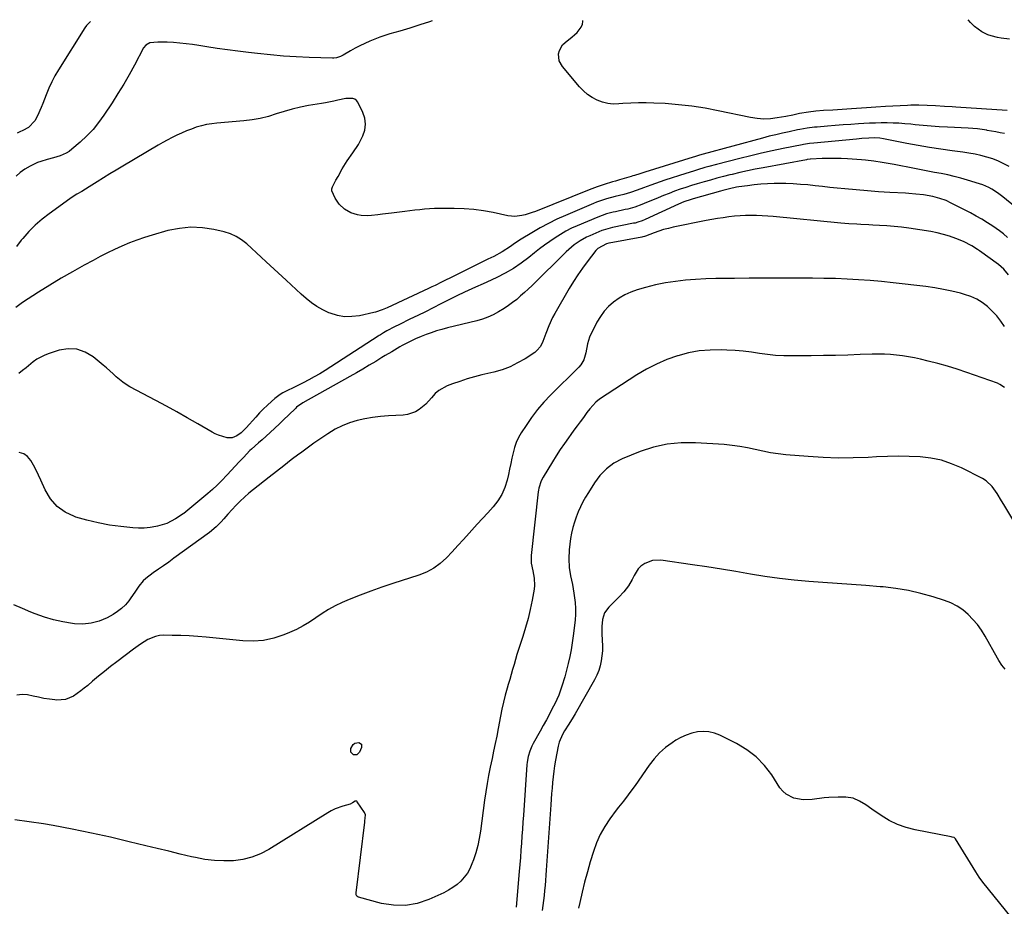
# Model space of a CAD drawing. Units: inches. Extents: x 1889573 to 1894914, y 422031 to 427339.
# Drawn here: x 1891764 to 1892265, y 426883 to 427334 of the extents above; entities that cross this region are included whole.
import ezdxf

# ---------------------------------------------------------------- set-up
doc = ezdxf.new("R2010")
doc.units = ezdxf.units.IN
doc.header["$MEASUREMENT"] = 0
doc.layers.add('7', color=7, linetype='Continuous')
doc.layers.add('8', color=7, linetype='Continuous')

msp = doc.modelspace()

# ---------------------------------------------------------------- linework, layer by layer
at = {"layer": '7', "color": 18}
for points in [[(1891800.26, 427332.85, 1892), (1891798.28, 427330.79, 1892), (1891797.47, 427329.64, 1892), (1891784.06, 427308.27, 1892), (1891782.27, 427305.22, 1892), (1891780.62, 427302.11, 1892), (1891779.16, 427298.91, 1892), (1891777.84, 427295.63, 1892), (1891776.14, 427291.14, 1892), (1891775.29, 427289.03, 1892), (1891773.42, 427284.88, 1892), (1891772.06, 427282.33, 1892), (1891768.74, 427278.99, 1892), (1891765.94, 427277.35, 1892), (1891764.48, 427276.66, 1892), (1891762.99, 427276.02, 1892)], [(1892267.34, 427323.92, 1892), (1892263, 427324.39, 1892), (1892261.28, 427324.68, 1892), (1892257.9, 427325.5, 1892), (1892256.27, 427326.09, 1892), (1892253.2, 427327.64, 1892), (1892249.58, 427330.3, 1892), (1892247.41, 427332.39, 1892), (1892246.32, 427333.77, 1892)], [(1892264.75, 427275.84, 1888), (1892262.56, 427276.29, 1888), (1892260.38, 427276.72, 1888), (1892255.98, 427277.49, 1888), (1892255.71, 427277.54, 1888), (1892251.01, 427278.18, 1888), (1892248.65, 427278.39, 1888), (1892246.29, 427278.56, 1888), (1892235.71, 427279.11, 1888), (1892231.61, 427279.36, 1888), (1892227.51, 427279.65, 1888), (1892223.41, 427279.99, 1888), (1892219.32, 427280.38, 1888), (1892217.09, 427280.61, 1888), (1892214.11, 427280.87, 1888), (1892211.13, 427281.07, 1888), (1892208.14, 427281.19, 1888), (1892205.16, 427281.25, 1888), (1892202.17, 427281.23, 1888), (1892199.18, 427281.18, 1888), (1892196.19, 427281.07, 1888), (1892193.2, 427280.92, 1888), (1892190.57, 427280.76, 1888), (1892186.64, 427280.51, 1888), (1892182.71, 427280.23, 1888), (1892178.79, 427279.93, 1888), (1892174.86, 427279.61, 1888), (1892169.54, 427279.16, 1888), (1892168.28, 427279.04, 1888), (1892164.52, 427278.59, 1888), (1892160.78, 427277.97, 1888), (1892159.54, 427277.72, 1888), (1892155.27, 427276.81, 1888), (1892151.9, 427276.07, 1888), (1892148.55, 427275.29, 1888), (1892145.2, 427274.45, 1888), (1892141.87, 427273.57, 1888), (1892111.71, 427265.37, 1888), (1892109.76, 427264.82, 1888), (1892107.82, 427264.25, 1888), (1892107.18, 427264.06, 1888), (1892106.53, 427263.86, 1888), (1892082, 427256.24, 1888), (1892079.39, 427255.41, 1888), (1892076.78, 427254.56, 1888), (1892075.91, 427254.29, 1888), (1892075.04, 427254.03, 1888), (1892069.21, 427252.27, 1888), (1892067.11, 427251.69, 1888), (1892065.54, 427251.25, 1888), (1892065.02, 427251.1, 1888), (1892061.91, 427250.14, 1888), (1892059.85, 427249.48, 1888), (1892057.8, 427248.78, 1888), (1892053.74, 427247.25, 1888), (1892026.43, 427236.28, 1888), (1892024.73, 427235.64, 1888), (1892021.27, 427234.56, 1888), (1892019.5, 427234.11, 1888), (1892015.95, 427233.69, 1888), (1892014.17, 427233.8, 1888), (1892012.39, 427234.05, 1888), (1892004.87, 427235.65, 1888), (1891999.98, 427236.54, 1888), (1891995.07, 427237.22, 1888), (1891990.13, 427237.59, 1888), (1891985.16, 427237.76, 1888), (1891980.29, 427237.78, 1888), (1891977.74, 427237.75, 1888), (1891975.2, 427237.68, 1888), (1891972.66, 427237.53, 1888), (1891970.12, 427237.33, 1888), (1891967.59, 427237.08, 1888), (1891965.06, 427236.82, 1888), (1891962.53, 427236.53, 1888), (1891960, 427236.22, 1888), (1891953.22, 427235.37, 1888), (1891948.66, 427234.81, 1888), (1891946.37, 427234.56, 1888), (1891943.06, 427234.2, 1888), (1891941.29, 427234.08, 1888), (1891937.78, 427234.22, 1888), (1891936.03, 427234.46, 1888), (1891932.69, 427235.48, 1888), (1891929.45, 427237.37, 1888), (1891926.71, 427239.93, 1888), (1891924.64, 427243.06, 1888), (1891922.88, 427246.76, 1888), (1891922.89, 427247.78, 1888), (1891923.22, 427248.76, 1888), (1891925.05, 427252.18, 1888), (1891926.1, 427254.1, 1888), (1891928.26, 427257.89, 1888), (1891930.8, 427262.07, 1888), (1891933.7, 427266.12, 1888), (1891936.46, 427270.24, 1888), (1891938.71, 427274.68, 1888), (1891939.68, 427277.65, 1888), (1891940.1, 427280.63, 1888), (1891939.69, 427283.61, 1888), (1891938.71, 427286.58, 1888), (1891936.16, 427291.76, 1888), (1891935.48, 427292.66, 1888), (1891934.68, 427293.35, 1888), (1891933.69, 427293.72, 1888), (1891930.11, 427293.66, 1888), (1891925.97, 427292.83, 1888), (1891923.9, 427292.38, 1888), (1891919.75, 427291.55, 1888), (1891917.67, 427291.17, 1888), (1891911.13, 427290.05, 1888), (1891906.97, 427289.23, 1888), (1891902.85, 427288.28, 1888), (1891898.78, 427287.13, 1888), (1891894.74, 427285.84, 1888), (1891890.7, 427284.61, 1888), (1891886.61, 427283.59, 1888), (1891882.46, 427282.87, 1888), (1891878.26, 427282.35, 1888), (1891864.56, 427281.19, 1888), (1891861.91, 427280.87, 1888), (1891859.27, 427280.42, 1888), (1891856.67, 427279.79, 1888), (1891854.1, 427279.04, 1888), (1891851.57, 427278.15, 1888), (1891849.06, 427277.19, 1888), (1891846.6, 427276.13, 1888), (1891844.16, 427275, 1888), (1891841.75, 427273.79, 1888), (1891839.36, 427272.55, 1888), (1891837.01, 427271.25, 1888), (1891834.67, 427269.91, 1888), (1891816.67, 427259.28, 1888), (1891813.38, 427257.32, 1888), (1891810.11, 427255.34, 1888), (1891806.86, 427253.32, 1888), (1891803.63, 427251.28, 1888), (1891799.6, 427248.71, 1888), (1891795.93, 427246.46, 1888), (1891793.46, 427244.99, 1888), (1891791.04, 427243.44, 1888), (1891789.86, 427242.62, 1888), (1891779.32, 427235.08, 1888), (1891775.69, 427232.25, 1888), (1891772.22, 427229.25, 1888), (1891769, 427225.99, 1888), (1891765.95, 427222.55, 1888), (1891765.16, 427221.6, 1888), (1891762.73, 427218.43, 1888)], [(1892267.21, 427259.09, 1886), (1892264.46, 427260.53, 1886), (1892261.65, 427261.83, 1886), (1892258.76, 427262.93, 1886), (1892255.8, 427263.9, 1886), (1892252.8, 427264.69, 1886), (1892249.77, 427265.39, 1886), (1892246.71, 427265.96, 1886), (1892243.64, 427266.43, 1886), (1892238.23, 427267.15, 1886), (1892232.45, 427267.96, 1886), (1892226.68, 427268.84, 1886), (1892220.92, 427269.82, 1886), (1892215.18, 427270.87, 1886), (1892203.26, 427273.15, 1886), (1892201.41, 427273.45, 1886), (1892198.6, 427273.64, 1886), (1892195.78, 427273.57, 1886), (1892192.26, 427273.3, 1886), (1892190.91, 427273.18, 1886), (1892189.57, 427273.06, 1886), (1892167.89, 427271, 1886), (1892165.62, 427270.75, 1886), (1892162.63, 427270.3, 1886), (1892161.88, 427270.15, 1886), (1892152.3, 427268.25, 1886), (1892146.78, 427267.1, 1886), (1892141.27, 427265.89, 1886), (1892135.79, 427264.58, 1886), (1892130.32, 427263.21, 1886), (1892118.42, 427260.12, 1886), (1892114.52, 427259.07, 1886), (1892112.57, 427258.53, 1886), (1892108.69, 427257.4, 1886), (1892106.75, 427256.81, 1886), (1892102.9, 427255.59, 1886), (1892092.13, 427252.08, 1886), (1892087.41, 427250.47, 1886), (1892085.07, 427249.63, 1886), (1892081.37, 427248.24, 1886), (1892078.05, 427247.04, 1886), (1892074.71, 427245.93, 1886), (1892071.33, 427244.92, 1886), (1892066.9, 427243.83, 1886), (1892062.49, 427242.64, 1886), (1892059.03, 427241.52, 1886), (1892057.47, 427240.93, 1886), (1892055.93, 427240.3, 1886), (1892041.73, 427234.27, 1886), (1892037.34, 427232.29, 1886), (1892033.01, 427230.18, 1886), (1892028.78, 427227.88, 1886), (1892024.62, 427225.45, 1886), (1892019.22, 427222.14, 1886), (1892017.81, 427221.26, 1886), (1892015.05, 427219.42, 1886), (1892013.66, 427218.44, 1886), (1892009.54, 427215.76, 1886), (1892005.22, 427213.42, 1886), (1892003.76, 427212.67, 1886), (1892002.29, 427211.94, 1886), (1891985.28, 427203.52, 1886), (1891983.63, 427202.71, 1886), (1891980.33, 427201.08, 1886), (1891978.68, 427200.26, 1886), (1891975.38, 427198.65, 1886), (1891973.72, 427197.86, 1886), (1891972.05, 427197.08, 1886), (1891951, 427187.25, 1886), (1891948.56, 427186.17, 1886), (1891945.22, 427184.99, 1886), (1891944.35, 427184.78, 1886), (1891936.93, 427183.2, 1886), (1891933.18, 427182.75, 1886), (1891929.46, 427182.73, 1886), (1891925.81, 427183.37, 1886), (1891922.18, 427184.45, 1886), (1891921.4, 427184.76, 1886), (1891918.3, 427186.2, 1886), (1891915.33, 427187.84, 1886), (1891912.54, 427189.78, 1886), (1891909.89, 427191.93, 1886), (1891907.34, 427194.25, 1886), (1891904.79, 427196.57, 1886), (1891902.26, 427198.9, 1886), (1891899.73, 427201.24, 1886), (1891889.56, 427210.69, 1886), (1891887.1, 427212.97, 1886), (1891884.64, 427215.24, 1886), (1891882.18, 427217.51, 1886), (1891879.71, 427219.77, 1886), (1891877.11, 427221.8, 1886), (1891874.36, 427223.53, 1886), (1891871.38, 427224.82, 1886), (1891868.24, 427225.82, 1886), (1891863.03, 427227.04, 1886), (1891857.17, 427227.94, 1886), (1891851.33, 427228.25, 1886), (1891845.51, 427227.66, 1886), (1891839.7, 427226.48, 1886), (1891831.7, 427224.2, 1886), (1891827.79, 427222.99, 1886), (1891823.91, 427221.68, 1886), (1891820.1, 427220.21, 1886), (1891816.32, 427218.63, 1886), (1891812.59, 427216.93, 1886), (1891808.89, 427215.16, 1886), (1891805.24, 427213.31, 1886), (1891801.62, 427211.39, 1886), (1891797.03, 427208.89, 1886), (1891791.17, 427205.61, 1886), (1891785.36, 427202.25, 1886), (1891779.62, 427198.77, 1886), (1891773.93, 427195.2, 1886), (1891765.81, 427189.98, 1886), (1891762.31, 427187.45, 1886)], [(1892276.78, 427233.2, 1884), (1892263.89, 427243.7, 1884), (1892262.54, 427244.74, 1884), (1892261.17, 427245.75, 1884), (1892258.3, 427247.58, 1884), (1892256.8, 427248.39, 1884), (1892253.7, 427249.76, 1884), (1892252.09, 427250.31, 1884), (1892245.92, 427252.2, 1884), (1892242.6, 427253.15, 1884), (1892239.26, 427254.03, 1884), (1892235.9, 427254.8, 1884), (1892232.52, 427255.5, 1884), (1892229.12, 427256.14, 1884), (1892225.73, 427256.79, 1884), (1892222.34, 427257.44, 1884), (1892218.95, 427258.1, 1884), (1892208.76, 427260.08, 1884), (1892204.62, 427260.86, 1884), (1892202.54, 427261.22, 1884), (1892198.38, 427261.89, 1884), (1892194.19, 427262.37, 1884), (1892192.09, 427262.53, 1884), (1892184.97, 427262.99, 1884), (1892181.77, 427263.14, 1884), (1892178.56, 427263.22, 1884), (1892175.35, 427263.19, 1884), (1892172.15, 427263.1, 1884), (1892166.24, 427262.81, 1884), (1892165.99, 427262.8, 1884), (1892164.48, 427262.61, 1884), (1892164.22, 427262.56, 1884), (1892142.07, 427258.47, 1884), (1892138.14, 427257.71, 1884), (1892134.21, 427256.9, 1884), (1892130.3, 427256.02, 1884), (1892126.4, 427255.1, 1884), (1892125.15, 427254.79, 1884), (1892121.89, 427253.97, 1884), (1892118.63, 427253.12, 1884), (1892115.38, 427252.23, 1884), (1892112.14, 427251.33, 1884), (1892108.57, 427250.28, 1884), (1892105.7, 427249.39, 1884), (1892102.83, 427248.46, 1884), (1892099.97, 427247.5, 1884), (1892097.14, 427246.49, 1884), (1892094.31, 427245.45, 1884), (1892091.51, 427244.34, 1884), (1892088.73, 427243.2, 1884), (1892081.72, 427240.25, 1884), (1892080.54, 427239.77, 1884), (1892076.97, 427238.49, 1884), (1892073.31, 427237.46, 1884), (1892072.08, 427237.18, 1884), (1892067.08, 427236.13, 1884), (1892065.93, 427235.87, 1884), (1892062.5, 427234.99, 1884), (1892058.07, 427233.42, 1884), (1892047.69, 427229.01, 1884), (1892044.76, 427227.67, 1884), (1892041.88, 427226.21, 1884), (1892039.09, 427224.6, 1884), (1892036.36, 427222.88, 1884), (1892033.7, 427221.04, 1884), (1892031.07, 427219.15, 1884), (1892028.5, 427217.2, 1884), (1892025.96, 427215.19, 1884), (1892023.04, 427212.82, 1884), (1892019.18, 427209.92, 1884), (1892015.2, 427207.21, 1884), (1892011.03, 427204.81, 1884), (1892006.73, 427202.6, 1884), (1892001.74, 427200.27, 1884), (1891999.84, 427199.39, 1884), (1891996.03, 427197.69, 1884), (1891994.11, 427196.86, 1884), (1891990.3, 427195.15, 1884), (1891986.54, 427193.33, 1884), (1891978.32, 427189.19, 1884), (1891974.41, 427187.22, 1884), (1891970.49, 427185.27, 1884), (1891966.57, 427183.33, 1884), (1891962.64, 427181.41, 1884), (1891957.31, 427178.81, 1884), (1891954.78, 427177.54, 1884), (1891950.91, 427175.5, 1884), (1891949.24, 427174.56, 1884), (1891947.6, 427173.55, 1884), (1891947.06, 427173.2, 1884), (1891946.52, 427172.86, 1884), (1891919.53, 427155.44, 1884), (1891916.81, 427153.75, 1884), (1891914.05, 427152.13, 1884), (1891911.24, 427150.6, 1884), (1891908.39, 427149.13, 1884), (1891905.67, 427147.79, 1884), (1891902.63, 427146.3, 1884), (1891901.11, 427145.56, 1884), (1891898.1, 427144.02, 1884), (1891896.67, 427143.15, 1884), (1891893.99, 427141.12, 1884), (1891892.28, 427139.63, 1884), (1891890.18, 427137.74, 1884), (1891888.14, 427135.79, 1884), (1891886.17, 427133.77, 1884), (1891884.26, 427131.69, 1884), (1891879.43, 427126.25, 1884), (1891876.84, 427123.68, 1884), (1891874.62, 427122.11, 1884), (1891872.26, 427121.13, 1884), (1891869.71, 427121.17, 1884), (1891865.34, 427122.44, 1884), (1891863.7, 427123.18, 1884), (1891862.09, 427124.02, 1884), (1891854.78, 427128.3, 1884), (1891849.52, 427131.33, 1884), (1891844.25, 427134.32, 1884), (1891838.93, 427137.24, 1884), (1891833.6, 427140.11, 1884), (1891820.39, 427147.12, 1884), (1891818.5, 427148.22, 1884), (1891816.69, 427149.43, 1884), (1891813.36, 427152.23, 1884), (1891811.76, 427153.74, 1884), (1891808.49, 427156.66, 1884), (1891806.82, 427158.07, 1884), (1891801.61, 427162.37, 1884), (1891797.59, 427164.74, 1884), (1891793.41, 427166.23, 1884), (1891788.97, 427166.4, 1884), (1891784.36, 427165.68, 1884), (1891779.28, 427164.06, 1884), (1891777.12, 427163.23, 1884), (1891773.08, 427161.05, 1884), (1891771.2, 427159.71, 1884), (1891767.57, 427156.78, 1884), (1891765.75, 427155.32, 1884), (1891763.94, 427153.85, 1884)], [(1892266.28, 427223.02, 1882), (1892264.28, 427224.79, 1882), (1892262.17, 427226.43, 1882), (1892258.91, 427228.72, 1882), (1892256.11, 427230.53, 1882), (1892253.27, 427232.27, 1882), (1892250.38, 427233.92, 1882), (1892247.44, 427235.5, 1882), (1892237.72, 427240.54, 1882), (1892235.07, 427241.76, 1882), (1892231.85, 427242.9, 1882), (1892228.34, 427243.82, 1882), (1892223.57, 427244.64, 1882), (1892219.63, 427245.1, 1882), (1892216.19, 427245.4, 1882), (1892214.46, 427245.51, 1882), (1892206.49, 427245.93, 1882), (1892200.78, 427246.27, 1882), (1892195.08, 427246.67, 1882), (1892189.39, 427247.17, 1882), (1892183.7, 427247.72, 1882), (1892179.78, 427248.12, 1882), (1892176.05, 427248.51, 1882), (1892172.33, 427248.91, 1882), (1892168.6, 427249.3, 1882), (1892164.88, 427249.7, 1882), (1892161.15, 427250.03, 1882), (1892157.42, 427250.27, 1882), (1892153.68, 427250.38, 1882), (1892149.94, 427250.4, 1882), (1892147.75, 427250.38, 1882), (1892144.35, 427250.27, 1882), (1892140.95, 427250.07, 1882), (1892137.56, 427249.75, 1882), (1892134.18, 427249.33, 1882), (1892129.82, 427248.7, 1882), (1892128.63, 427248.52, 1882), (1892125.08, 427247.8, 1882), (1892121.57, 427246.91, 1882), (1892120.41, 427246.59, 1882), (1892106.52, 427242.67, 1882), (1892105.57, 427242.39, 1882), (1892101.81, 427241.1, 1882), (1892099.06, 427239.94, 1882), (1892082.1, 427232.1, 1882), (1892080.69, 427231.5, 1882), (1892078.51, 427230.76, 1882), (1892077.03, 427230.37, 1882), (1892076.28, 427230.21, 1882), (1892065.49, 427228.09, 1882), (1892060.84, 427226.8, 1882), (1892060.2, 427226.54, 1882), (1892054.01, 427223.91, 1882), (1892052.34, 427223.14, 1882), (1892049.14, 427221.35, 1882), (1892046.12, 427219.24, 1882), (1892044.68, 427218.1, 1882), (1892041.95, 427215.63, 1882), (1892024.71, 427198.64, 1882), (1892022.8, 427196.81, 1882), (1892020.87, 427195.01, 1882), (1892018.89, 427193.27, 1882), (1892016.89, 427191.55, 1882), (1892014.82, 427189.92, 1882), (1892012.7, 427188.35, 1882), (1892010.51, 427186.9, 1882), (1892007.63, 427185.14, 1882), (1892004.98, 427183.75, 1882), (1892002.26, 427182.51, 1882), (1891999.46, 427181.52, 1882), (1891996.58, 427180.68, 1882), (1891981.66, 427177.03, 1882), (1891978.9, 427176.3, 1882), (1891976.18, 427175.5, 1882), (1891973.48, 427174.58, 1882), (1891970.81, 427173.6, 1882), (1891968.34, 427172.63, 1882), (1891965.53, 427171.46, 1882), (1891962.77, 427170.17, 1882), (1891958.74, 427168.13, 1882), (1891957.46, 427167.39, 1882), (1891953.36, 427164.93, 1882), (1891950.07, 427162.94, 1882), (1891948.43, 427161.94, 1882), (1891945.24, 427159.99, 1882), (1891942, 427158.03, 1882), (1891938.74, 427156.1, 1882), (1891935.46, 427154.2, 1882), (1891932.16, 427152.32, 1882), (1891908.27, 427138.87, 1882), (1891905.06, 427136.66, 1882), (1891904.65, 427136.28, 1882), (1891900.91, 427132.61, 1882), (1891898.63, 427130.4, 1882), (1891896.33, 427128.21, 1882), (1891894, 427126.04, 1882), (1891891.65, 427123.9, 1882), (1891887.47, 427120.12, 1882), (1891885.71, 427118.55, 1882), (1891882.17, 427115.43, 1882), (1891881.33, 427114.61, 1882), (1891878, 427111.14, 1882), (1891875.95, 427108.96, 1882), (1891873.9, 427106.78, 1882), (1891871.86, 427104.59, 1882), (1891869.83, 427102.39, 1882), (1891866.83, 427099.2, 1882), (1891864.62, 427097, 1882), (1891862.33, 427094.9, 1882), (1891859.98, 427092.86, 1882), (1891849.7, 427084.27, 1882), (1891847.75, 427082.71, 1882), (1891847.41, 427082.48, 1882), (1891843.52, 427079.94, 1882), (1891839.09, 427077.62, 1882), (1891834.32, 427076.15, 1882), (1891833.47, 427075.97, 1882), (1891830.56, 427075.5, 1882), (1891827.64, 427075.22, 1882), (1891824.71, 427075.2, 1882), (1891821.77, 427075.37, 1882), (1891815.73, 427076.01, 1882), (1891809.94, 427076.8, 1882), (1891804.19, 427077.83, 1882), (1891798.51, 427079.22, 1882), (1891792.89, 427080.84, 1882), (1891792.25, 427081.05, 1882), (1891787.5, 427083.31, 1882), (1891783.32, 427086.22, 1882), (1891780.02, 427090.09, 1882), (1891777.31, 427094.61, 1882), (1891775.16, 427099.55, 1882), (1891773.98, 427102.13, 1882), (1891772.74, 427104.67, 1882), (1891771.41, 427107.17, 1882), (1891770.01, 427109.64, 1882), (1891768.31, 427111.57, 1882), (1891766.37, 427112.98, 1882), (1891764.06, 427113.63, 1882)], [(1892264.7, 427177.69, 1878), (1892262.82, 427180.47, 1878), (1892260.79, 427183.13, 1878), (1892258.52, 427185.58, 1878), (1892256.1, 427187.91, 1878), (1892253.44, 427189.92, 1878), (1892250.65, 427191.67, 1878), (1892247.64, 427193.02, 1878), (1892244.49, 427194.1, 1878), (1892242.38, 427194.66, 1878), (1892238.04, 427195.71, 1878), (1892233.68, 427196.64, 1878), (1892229.28, 427197.39, 1878), (1892224.86, 427198.01, 1878), (1892208.15, 427200, 1878), (1892202.32, 427200.62, 1878), (1892196.48, 427201.16, 1878), (1892190.62, 427201.56, 1878), (1892184.76, 427201.87, 1878), (1892178.9, 427202.07, 1878), (1892173.03, 427202.22, 1878), (1892167.16, 427202.3, 1878), (1892161.3, 427202.33, 1878), (1892156.9, 427202.32, 1878), (1892149.58, 427202.3, 1878), (1892142.26, 427202.27, 1878), (1892134.94, 427202.24, 1878), (1892127.61, 427202.19, 1878), (1892123.32, 427202.17, 1878), (1892118.15, 427202.07, 1878), (1892112.98, 427201.91, 1878), (1892107.81, 427201.62, 1878), (1892102.66, 427201.26, 1878), (1892097.53, 427200.69, 1878), (1892092.43, 427199.92, 1878), (1892087.4, 427198.85, 1878), (1892082.4, 427197.57, 1878), (1892078.03, 427196.31, 1878), (1892074.84, 427195.18, 1878), (1892071.77, 427193.83, 1878), (1892068.88, 427192.13, 1878), (1892066.1, 427190.2, 1878), (1892063.6, 427187.94, 1878), (1892061.33, 427185.5, 1878), (1892059.4, 427182.78, 1878), (1892057.69, 427179.87, 1878), (1892053.89, 427172.25, 1878), (1892052.79, 427168.93, 1878), (1892052.04, 427164.28, 1878), (1892050.99, 427160.85, 1878), (1892049.42, 427158.18, 1878), (1892048.39, 427156.99, 1878), (1892034.15, 427142.9, 1878), (1892030.71, 427139.27, 1878), (1892027.45, 427135.5, 1878), (1892024.45, 427131.53, 1878), (1892021.62, 427127.42, 1878), (1892019.24, 427123.7, 1878), (1892017.87, 427121.28, 1878), (1892016.68, 427118.79, 1878), (1892015.77, 427116.18, 1878), (1892015.05, 427113.5, 1878), (1892014.46, 427110.76, 1878), (1892013.86, 427108.02, 1878), (1892013.26, 427105.28, 1878), (1892012.64, 427102.55, 1878), (1892011.99, 427099.63, 1878), (1892010.83, 427095.9, 1878), (1892009.32, 427092.35, 1878), (1892007.27, 427089.07, 1878), (1892004.87, 427085.99, 1878), (1892002.2, 427083.04, 1878), (1891999.52, 427080.1, 1878), (1891996.84, 427077.15, 1878), (1891994.17, 427074.2, 1878), (1891992.72, 427072.6, 1878), (1891989.85, 427069.46, 1878), (1891986.97, 427066.33, 1878), (1891984.07, 427063.21, 1878), (1891981.16, 427060.11, 1878), (1891978.06, 427057.3, 1878), (1891974.75, 427054.84, 1878), (1891971.09, 427052.9, 1878), (1891967.22, 427051.33, 1878), (1891953.89, 427047.05, 1878), (1891948.31, 427045.18, 1878), (1891942.77, 427043.21, 1878), (1891937.28, 427041.1, 1878), (1891931.83, 427038.89, 1878), (1891928.12, 427037.33, 1878), (1891924.62, 427035.71, 1878), (1891921.22, 427033.91, 1878), (1891917.97, 427031.88, 1878), (1891914.81, 427029.67, 1878), (1891911.64, 427027.47, 1878), (1891908.38, 427025.45, 1878), (1891904.97, 427023.69, 1878), (1891901.46, 427022.1, 1878), (1891898.55, 427020.92, 1878), (1891893.46, 427019.28, 1878), (1891888.29, 427018.15, 1878), (1891883.01, 427017.78, 1878), (1891877.66, 427017.92, 1878), (1891859.13, 427019.78, 1878), (1891854.82, 427020.15, 1878), (1891850.5, 427020.44, 1878), (1891846.18, 427020.6, 1878), (1891841.85, 427020.68, 1878), (1891837.54, 427020.7, 1878), (1891835.41, 427020.54, 1878), (1891833.34, 427020.16, 1878), (1891829.43, 427018.55, 1878), (1891825.74, 427016.27, 1878), (1891822.21, 427013.74, 1878), (1891813.65, 427007.18, 1878), (1891810.55, 427004.77, 1878), (1891807.48, 427002.34, 1878), (1891804.44, 426999.87, 1878), (1891801.42, 426997.38, 1878), (1891798.91, 426995.27, 1878), (1891797.14, 426993.84, 1878), (1891795.34, 426992.45, 1878), (1891791.62, 426989.83, 1878), (1891787.63, 426988.07, 1878), (1891783.28, 426987.76, 1878), (1891782.23, 426987.86, 1878), (1891779.44, 426988.2, 1878), (1891776.68, 426988.63, 1878), (1891773.93, 426989.19, 1878), (1891771.2, 426989.84, 1878), (1891768.34, 426990.36, 1878), (1891765.57, 426990.57, 1878), (1891762.81, 426990.34, 1878)], [(1892264.76, 427146.71, 1876), (1892262.46, 427148.31, 1876), (1892261.16, 427148.89, 1876), (1892245.6, 427154.41, 1876), (1892240.75, 427156.04, 1876), (1892235.87, 427157.57, 1876), (1892230.94, 427158.94, 1876), (1892225.99, 427160.2, 1876), (1892222.03, 427161.15, 1876), (1892219.02, 427161.8, 1876), (1892215.99, 427162.38, 1876), (1892212.95, 427162.84, 1876), (1892209.89, 427163.22, 1876), (1892206.82, 427163.48, 1876), (1892203.74, 427163.65, 1876), (1892200.66, 427163.69, 1876), (1892197.58, 427163.65, 1876), (1892191.35, 427163.43, 1876), (1892185.15, 427163.24, 1876), (1892178.95, 427163.08, 1876), (1892172.75, 427162.97, 1876), (1892166.55, 427162.88, 1876), (1892156.73, 427162.79, 1876), (1892152.59, 427162.86, 1876), (1892148.45, 427163.07, 1876), (1892144.34, 427163.49, 1876), (1892140.23, 427164.05, 1876), (1892136.13, 427164.64, 1876), (1892132.01, 427165.14, 1876), (1892127.88, 427165.48, 1876), (1892123.74, 427165.73, 1876), (1892120.79, 427165.85, 1876), (1892115.21, 427165.78, 1876), (1892109.68, 427165.34, 1876), (1892104.22, 427164.32, 1876), (1892098.81, 427162.91, 1876), (1892098.58, 427162.84, 1876), (1892093.2, 427160.89, 1876), (1892087.94, 427158.66, 1876), (1892082.89, 427156.02, 1876), (1892077.97, 427153.1, 1876), (1892058.97, 427140.77, 1876), (1892057.11, 427139.35, 1876), (1892054.02, 427135.81, 1876), (1892052.59, 427133.93, 1876), (1892050.79, 427131.5, 1876), (1892049.19, 427129.33, 1876), (1892047.59, 427127.16, 1876), (1892046, 427124.98, 1876), (1892044.41, 427122.8, 1876), (1892043.23, 427121.19, 1876), (1892041.1, 427118.18, 1876), (1892039.02, 427115.13, 1876), (1892037.01, 427112.03, 1876), (1892035.06, 427108.9, 1876), (1892030.31, 427101.07, 1876), (1892029.39, 427099.32, 1876), (1892028.17, 427095.57, 1876), (1892027.99, 427094.6, 1876), (1892027.84, 427093.62, 1876), (1892024.17, 427061.29, 1876), (1892024.24, 427057.36, 1876), (1892025.03, 427053.47, 1876), (1892025.85, 427049.82, 1876), (1892025.98, 427046.07, 1876), (1892025.77, 427044.19, 1876), (1892024.74, 427038.57, 1876), (1892023.78, 427033.9, 1876), (1892022.7, 427029.26, 1876), (1892021.42, 427024.68, 1876), (1892020.02, 427020.12, 1876), (1892018.64, 427015.96, 1876), (1892017.82, 427013.45, 1876), (1892017.03, 427010.93, 1876), (1892016.27, 427008.41, 1876), (1892015.53, 427005.87, 1876), (1892014.8, 427003.33, 1876), (1892014.07, 427000.79, 1876), (1892013.33, 426998.26, 1876), (1892012.58, 426995.73, 1876), (1892011.99, 426993.76, 1876), (1892011.01, 426990.24, 1876), (1892010.1, 426986.69, 1876), (1892009.32, 426983.11, 1876), (1892008.62, 426979.52, 1876), (1892007.52, 426973.28, 1876), (1892006.8, 426969.46, 1876), (1892006, 426965.65, 1876), (1892005.17, 426961.84, 1876), (1892004.36, 426958.04, 1876), (1892003.42, 426953.58, 1876), (1892002.59, 426949.44, 1876), (1892001.83, 426945.29, 1876), (1892001.16, 426941.13, 1876), (1892000.56, 426936.95, 1876), (1891998.45, 426921.13, 1876), (1891997.84, 426917.42, 1876), (1891997.06, 426913.74, 1876), (1891996.05, 426910.13, 1876), (1891994.89, 426906.55, 1876), (1891994.12, 426904.44, 1876), (1891993.07, 426902.04, 1876), (1891991.82, 426899.77, 1876), (1891990.27, 426897.69, 1876), (1891988.53, 426895.73, 1876), (1891986.56, 426893.99, 1876), (1891984.48, 426892.4, 1876), (1891982.25, 426891.04, 1876), (1891979.91, 426889.83, 1876), (1891972.19, 426886.35, 1876), (1891966.3, 426884.41, 1876), (1891960.35, 426883.3, 1876), (1891954.3, 426883.44, 1876), (1891948.18, 426884.4, 1876), (1891936.56, 426887.51, 1876), (1891936.23, 426887.65, 1876), (1891935.7, 426888.08, 1876), (1891935.37, 426888.72, 1876), (1891935.26, 426889.79, 1876), (1891939.71, 426925.75, 1876), (1891939.79, 426926.38, 1876), (1891939.96, 426927.65, 1876), (1891939.99, 426929.5, 1876), (1891939.51, 426930.62, 1876), (1891935.84, 426936.11, 1876), (1891935.61, 426936.32, 1876), (1891935.35, 426936.43, 1876), (1891934.78, 426936.31, 1876), (1891933.51, 426935.45, 1876), (1891932.32, 426934.84, 1876), (1891928.6, 426933.83, 1876), (1891924.6, 426932.43, 1876), (1891922.69, 426931.5, 1876), (1891920.84, 426930.45, 1876), (1891890.98, 426911.84, 1876), (1891886.72, 426909.61, 1876), (1891882.32, 426907.83, 1876), (1891877.71, 426906.72, 1876), (1891872.95, 426906.06, 1876), (1891868.1, 426905.96, 1876), (1891863.27, 426906.15, 1876), (1891858.47, 426906.76, 1876), (1891853.7, 426907.65, 1876), (1891851.63, 426908.14, 1876), (1891845.84, 426909.5, 1876), (1891840.05, 426910.87, 1876), (1891834.28, 426912.26, 1876), (1891828.5, 426913.67, 1876), (1891820.03, 426915.75, 1876), (1891810.41, 426918.02, 1876), (1891800.77, 426920.15, 1876), (1891791.08, 426922.1, 1876), (1891781.37, 426923.93, 1876), (1891776.52, 426924.79, 1876), (1891769.2, 426925.94, 1876), (1891761.86, 426926.9, 1876)], [(1892272.04, 427074.58, 1874), (1892264.43, 427087.23, 1874), (1892263.29, 427089.11, 1874), (1892260.99, 427092.86, 1874), (1892258.53, 427096.45, 1874), (1892255.39, 427099.31, 1874), (1892253.55, 427100.43, 1874), (1892242.92, 427105.8, 1874), (1892237.87, 427107.96, 1874), (1892232.7, 427109.7, 1874), (1892227.36, 427110.78, 1874), (1892221.91, 427111.43, 1874), (1892216.36, 427111.65, 1874), (1892210.81, 427111.74, 1874), (1892205.26, 427111.64, 1874), (1892199.72, 427111.42, 1874), (1892195.51, 427111.17, 1874), (1892187.86, 427110.89, 1874), (1892180.21, 427110.83, 1874), (1892172.57, 427111.1, 1874), (1892164.93, 427111.58, 1874), (1892153.69, 427112.54, 1874), (1892149.73, 427112.98, 1874), (1892145.8, 427113.54, 1874), (1892141.9, 427114.3, 1874), (1892138.03, 427115.19, 1874), (1892134.15, 427116.07, 1874), (1892130.25, 427116.8, 1874), (1892126.31, 427117.31, 1874), (1892122.35, 427117.68, 1874), (1892107.74, 427118.64, 1874), (1892100.51, 427118.62, 1874), (1892093.39, 427117.97, 1874), (1892086.42, 427116.37, 1874), (1892079.55, 427114.14, 1874), (1892070.4, 427110.48, 1874), (1892066.2, 427108.32, 1874), (1892062.47, 427105.44, 1874), (1892059.21, 427101.99, 1874), (1892057.75, 427100.12, 1874), (1892056.39, 427098.17, 1874), (1892053.31, 427093.41, 1874), (1892051.85, 427091.01, 1874), (1892050.49, 427088.57, 1874), (1892049.26, 427086.05, 1874), (1892048.12, 427083.49, 1874), (1892047.12, 427080.87, 1874), (1892046.21, 427078.21, 1874), (1892045.45, 427075.52, 1874), (1892044.76, 427072.71, 1874), (1892044.23, 427069.91, 1874), (1892043.81, 427067.09, 1874), (1892043.54, 427064.26, 1874), (1892043.33, 427059.67, 1874), (1892043.49, 427055.25, 1874), (1892044.25, 427050.88, 1874), (1892045.21, 427046.53, 1874), (1892046, 427042.14, 1874), (1892046.61, 427037.46, 1874), (1892046.81, 427034.42, 1874), (1892046.75, 427031.38, 1874), (1892046.53, 427028.33, 1874), (1892045.63, 427020.4, 1874), (1892045.15, 427016.88, 1874), (1892044.59, 427013.38, 1874), (1892043.88, 427009.91, 1874), (1892043.09, 427006.45, 1874), (1892042.54, 427004.3, 1874), (1892041.28, 426999.59, 1874), (1892039.88, 426994.91, 1874), (1892038.22, 426990.33, 1874), (1892036.2, 426985.9, 1874), (1892034.98, 426983.48, 1874), (1892033.48, 426980.56, 1874), (1892031.95, 426977.66, 1874), (1892030.39, 426974.78, 1874), (1892028.81, 426971.92, 1874), (1892025.28, 426965.64, 1874), (1892024.63, 426964.38, 1874), (1892023.53, 426961.77, 1874), (1892022.72, 426959.05, 1874), (1892022.21, 426956.26, 1874), (1892022.07, 426954.84, 1874), (1892020.28, 426929.31, 1874), (1892020.02, 426925.72, 1874), (1892019.77, 426922.13, 1874), (1892019.52, 426918.54, 1874), (1892019.27, 426914.95, 1874), (1892019.01, 426911.37, 1874), (1892018.74, 426907.78, 1874), (1892018.45, 426904.19, 1874), (1892018.16, 426900.61, 1874), (1892016.63, 426882.5, 1874)], [(1892265.06, 427003.44, 1872), (1892263.36, 427005.58, 1872), (1892261.85, 427007.85, 1872), (1892261.15, 427009.03, 1872), (1892254.92, 427020.23, 1872), (1892253.05, 427023.25, 1872), (1892251.01, 427026.13, 1872), (1892248.71, 427028.82, 1872), (1892246.24, 427031.37, 1872), (1892243.52, 427033.6, 1872), (1892240.63, 427035.57, 1872), (1892237.51, 427037.14, 1872), (1892234.24, 427038.44, 1872), (1892228.57, 427040.25, 1872), (1892222.29, 427042.03, 1872), (1892215.95, 427043.51, 1872), (1892209.53, 427044.56, 1872), (1892203.05, 427045.31, 1872), (1892201.55, 427045.43, 1872), (1892194.28, 427046.01, 1872), (1892187.01, 427046.56, 1872), (1892179.73, 427047.09, 1872), (1892172.45, 427047.6, 1872), (1892165.32, 427048.09, 1872), (1892157.87, 427048.73, 1872), (1892150.45, 427049.53, 1872), (1892143.05, 427050.58, 1872), (1892135.68, 427051.79, 1872), (1892128.32, 427053.09, 1872), (1892120.94, 427054.33, 1872), (1892113.55, 427055.48, 1872), (1892106.16, 427056.57, 1872), (1892090.1, 427058.85, 1872), (1892085.86, 427058.72, 1872), (1892081.92, 427057.16, 1872), (1892080.05, 427055.8, 1872), (1892078.62, 427054.43, 1872), (1892076.5, 427051.05, 1872), (1892075.54, 427049.01, 1872), (1892073.63, 427045.8, 1872), (1892071.34, 427042.83, 1872), (1892068.82, 427040.04, 1872), (1892067.49, 427038.7, 1872), (1892063.65, 427034.98, 1872), (1892061.57, 427032.16, 1872), (1892060.49, 427028.83, 1872), (1892060.14, 427025.21, 1872), (1892060.17, 427021.58, 1872), (1892060.39, 427018.03, 1872), (1892060.46, 427015.45, 1872), (1892060.42, 427012.87, 1872), (1892060.2, 427010.29, 1872), (1892059.87, 427007.73, 1872), (1892059.32, 427005.21, 1872), (1892058.6, 427002.76, 1872), (1892057.62, 427000.4, 1872), (1892056.46, 426998.1, 1872), (1892046.56, 426980.8, 1872), (1892045.53, 426979.03, 1872), (1892043.4, 426975.53, 1872), (1892041.23, 426972.14, 1872), (1892040.15, 426970.32, 1872), (1892038.48, 426966.45, 1872), (1892037.97, 426964.4, 1872), (1892036.64, 426957.2, 1872), (1892036.17, 426954.39, 1872), (1892035.74, 426951.57, 1872), (1892035.39, 426948.74, 1872), (1892035.1, 426945.9, 1872), (1892034.85, 426943.06, 1872), (1892034.62, 426940.22, 1872), (1892034.4, 426937.37, 1872), (1892034.19, 426934.52, 1872), (1892031.9, 426901.21, 1872), (1892031.72, 426898.66, 1872), (1892031.51, 426896.1, 1872), (1892031.29, 426893.55, 1872), (1892031.05, 426891.01, 1872), (1892030.78, 426888.46, 1872), (1892030.5, 426885.91, 1872), (1892030.2, 426883.37, 1872), (1892029.88, 426880.83, 1872)], [(1891935.71, 426959.98, 1878), (1891933.88, 426960, 1878), (1891932.61, 426961.3, 1878), (1891932.65, 426963.12, 1878), (1891933.83, 426965.24, 1878), (1891934.59, 426965.89, 1878), (1891936.63, 426966.26, 1878), (1891938, 426965.3, 1878), (1891938.08, 426963.63, 1878), (1891937.03, 426961.25, 1878), (1891935.71, 426959.98, 1878)]]:
    msp.add_polyline3d(points, dxfattribs=at)
at = {"layer": '8', "color": 18}
for points in [[(1891974.01, 427333.21, 1890), (1891972.64, 427332.75, 1890), (1891967.59, 427331.1, 1890), (1891962.52, 427329.52, 1890), (1891957.43, 427327.98, 1890), (1891952.48, 427326.52, 1890), (1891949.87, 427325.71, 1890), (1891947.29, 427324.83, 1890), (1891944.73, 427323.86, 1890), (1891942.19, 427322.84, 1890), (1891939.7, 427321.73, 1890), (1891937.24, 427320.54, 1890), (1891934.83, 427319.26, 1890), (1891932.45, 427317.91, 1890), (1891928.68, 427315.66, 1890), (1891927.4, 427315, 1890), (1891925.35, 427314.34, 1890), (1891923.94, 427314.16, 1890), (1891923.22, 427314.15, 1890), (1891911.48, 427314.55, 1890), (1891904.9, 427314.85, 1890), (1891898.32, 427315.27, 1890), (1891891.76, 427315.84, 1890), (1891885.2, 427316.52, 1890), (1891880.54, 427317.07, 1890), (1891875.26, 427317.72, 1890), (1891869.99, 427318.41, 1890), (1891864.72, 427319.17, 1890), (1891859.46, 427319.97, 1890), (1891855.29, 427320.63, 1890), (1891852.12, 427321.09, 1890), (1891848.94, 427321.5, 1890), (1891845.75, 427321.82, 1890), (1891842.56, 427322.08, 1890), (1891839.29, 427322.31, 1890), (1891834.59, 427322.37, 1890), (1891830.55, 427322.01, 1890), (1891828.36, 427320.87, 1890), (1891827.2, 427319.4, 1890), (1891822.6, 427310.68, 1890), (1891819.94, 427305.79, 1890), (1891817.18, 427300.95, 1890), (1891814.28, 427296.2, 1890), (1891811.28, 427291.51, 1890), (1891807.12, 427285.18, 1890), (1891804.46, 427281.49, 1890), (1891801.61, 427277.95, 1890), (1891798.47, 427274.67, 1890), (1891795.14, 427271.56, 1890), (1891790.84, 427267.86, 1890), (1891789.47, 427266.81, 1890), (1891788.03, 427265.89, 1890), (1891784.88, 427264.51, 1890), (1891781.55, 427263.51, 1890), (1891778.26, 427262.67, 1890), (1891775.03, 427261.73, 1890), (1891773.46, 427261.11, 1890), (1891769.6, 427259.27, 1890), (1891767.04, 427257.79, 1890), (1891764.65, 427256.11, 1890), (1891762.5, 427254.13, 1890)], [(1892266.08, 427287.66, 1890), (1892240.1, 427289.28, 1890), (1892238.13, 427289.4, 1890), (1892234.2, 427289.64, 1890), (1892229.73, 427289.9, 1890), (1892225.47, 427290.16, 1890), (1892221.22, 427290.3, 1890), (1892217.21, 427290.24, 1890), (1892215.4, 427290.18, 1890), (1892211.79, 427290, 1890), (1892204.24, 427289.54, 1890), (1892199.44, 427289.24, 1890), (1892194.64, 427288.92, 1890), (1892186.96, 427288.41, 1890), (1892184.59, 427288.25, 1890), (1892182.22, 427288.1, 1890), (1892177.48, 427287.82, 1890), (1892172.74, 427287.54, 1890), (1892168.94, 427287.21, 1890), (1892165.15, 427286.72, 1890), (1892160.66, 427285.99, 1890), (1892157.2, 427285.28, 1890), (1892153.73, 427284.6, 1890), (1892149.26, 427283.78, 1890), (1892145.86, 427283.37, 1890), (1892142.48, 427283.22, 1890), (1892139.09, 427283.47, 1890), (1892135.71, 427283.98, 1890), (1892119.34, 427287.45, 1890), (1892112.65, 427288.71, 1890), (1892105.93, 427289.77, 1890), (1892099.16, 427290.52, 1890), (1892092.37, 427291.06, 1890), (1892086.64, 427291.38, 1890), (1892082.7, 427291.52, 1890), (1892078.76, 427291.54, 1890), (1892074.82, 427291.38, 1890), (1892070.89, 427291.11, 1890), (1892068.79, 427290.92, 1890), (1892065.94, 427290.88, 1890), (1892063.15, 427291.14, 1890), (1892060.43, 427291.83, 1890), (1892057.76, 427292.8, 1890), (1892055.25, 427294.17, 1890), (1892052.89, 427295.73, 1890), (1892050.75, 427297.59, 1890), (1892048.77, 427299.65, 1890), (1892040.15, 427309.9, 1890), (1892038.52, 427312.92, 1890), (1892038.2, 427316.34, 1890), (1892038.6, 427318.04, 1890), (1892040.24, 427320.98, 1890), (1892041.48, 427322.22, 1890), (1892045.04, 427324.99, 1890), (1892046.33, 427326.1, 1890), (1892047.54, 427327.29, 1890), (1892049.64, 427329.97, 1890), (1892050.25, 427331.41, 1890), (1892050.53, 427332.85, 1890), (1892050.44, 427333.37, 1890)], [(1892266.85, 427204.07, 1880), (1892264.49, 427206.84, 1880), (1892261.73, 427209.21, 1880), (1892252.08, 427216.25, 1880), (1892251.12, 427216.93, 1880), (1892248.13, 427218.83, 1880), (1892243.89, 427220.91, 1880), (1892239.97, 427222.5, 1880), (1892236.88, 427223.63, 1880), (1892233.75, 427224.61, 1880), (1892230.56, 427225.37, 1880), (1892227.33, 427225.98, 1880), (1892216.21, 427227.7, 1880), (1892212.49, 427228.21, 1880), (1892208.75, 427228.63, 1880), (1892205.01, 427228.93, 1880), (1892201.26, 427229.14, 1880), (1892197.78, 427229.28, 1880), (1892195.76, 427229.37, 1880), (1892191.72, 427229.58, 1880), (1892189.71, 427229.7, 1880), (1892185.67, 427230, 1880), (1892181.65, 427230.35, 1880), (1892147.23, 427233.65, 1880), (1892144.43, 427233.88, 1880), (1892141.62, 427234.05, 1880), (1892138.8, 427234.14, 1880), (1892135.98, 427234.18, 1880), (1892133.17, 427234.13, 1880), (1892130.36, 427234, 1880), (1892127.55, 427233.78, 1880), (1892124.75, 427233.48, 1880), (1892124.62, 427233.47, 1880), (1892121.76, 427233.08, 1880), (1892118.91, 427232.65, 1880), (1892116.07, 427232.16, 1880), (1892113.23, 427231.62, 1880), (1892096.4, 427228.22, 1880), (1892093.95, 427227.66, 1880), (1892091.52, 427227.02, 1880), (1892089.12, 427226.26, 1880), (1892086.75, 427225.41, 1880), (1892082.28, 427223.7, 1880), (1892081.79, 427223.52, 1880), (1892081.03, 427223.29, 1880), (1892080.51, 427223.18, 1880), (1892063.9, 427220.11, 1880), (1892063.7, 427220.07, 1880), (1892062.52, 427219.74, 1880), (1892058.2, 427217.49, 1880), (1892057.09, 427216.34, 1880), (1892052.75, 427210.68, 1880), (1892050.31, 427207.38, 1880), (1892047.96, 427204.03, 1880), (1892045.74, 427200.59, 1880), (1892043.61, 427197.09, 1880), (1892036.21, 427184.44, 1880), (1892035.08, 427182.38, 1880), (1892033.15, 427178.1, 1880), (1892031.77, 427174.14, 1880), (1892030.25, 427170.1, 1880), (1892028.97, 427167.56, 1880), (1892027.16, 427165.46, 1880), (1892026.04, 427164.59, 1880), (1892021.12, 427161.37, 1880), (1892017.37, 427159.19, 1880), (1892013.49, 427157.28, 1880), (1892009.44, 427155.78, 1880), (1892005.27, 427154.56, 1880), (1891999.25, 427153.14, 1880), (1891995.46, 427152.16, 1880), (1891991.69, 427151.08, 1880), (1891987.96, 427149.86, 1880), (1891984.26, 427148.54, 1880), (1891981.52, 427147.5, 1880), (1891977.32, 427145.21, 1880), (1891975.53, 427143.65, 1880), (1891973.58, 427141.47, 1880), (1891970.65, 427138.23, 1880), (1891967.26, 427135.47, 1880), (1891965.39, 427134.4, 1880), (1891961.39, 427133.02, 1880), (1891959.25, 427132.71, 1880), (1891951.71, 427132.29, 1880), (1891947.69, 427131.95, 1880), (1891943.7, 427131.46, 1880), (1891939.73, 427130.74, 1880), (1891935.8, 427129.88, 1880), (1891931.96, 427128.71, 1880), (1891928.23, 427127.29, 1880), (1891924.66, 427125.51, 1880), (1891920.85, 427123.24, 1880), (1891917.32, 427120.86, 1880), (1891913.82, 427118.43, 1880), (1891910.38, 427115.94, 1880), (1891906.96, 427113.4, 1880), (1891906.14, 427112.77, 1880), (1891902.35, 427109.88, 1880), (1891898.57, 427106.96, 1880), (1891894.8, 427104.03, 1880), (1891891.05, 427101.09, 1880), (1891883.08, 427094.82, 1880), (1891880.77, 427092.91, 1880), (1891878.51, 427090.94, 1880), (1891876.35, 427088.87, 1880), (1891874.24, 427086.74, 1880), (1891872.33, 427084.72, 1880), (1891870.14, 427082.35, 1880), (1891868.01, 427079.95, 1880), (1891866.65, 427078.4, 1880), (1891864.25, 427075.89, 1880), (1891860.74, 427072.91, 1880), (1891842.69, 427059.87, 1880), (1891840.07, 427057.98, 1880), (1891837.44, 427056.11, 1880), (1891834.8, 427054.26, 1880), (1891832.15, 427052.41, 1880), (1891828.4, 427049.68, 1880), (1891827.1, 427048.49, 1880), (1891824.91, 427045.71, 1880), (1891822.93, 427042.71, 1880), (1891820.85, 427039.78, 1880), (1891819.76, 427038.3, 1880), (1891818.03, 427036.25, 1880), (1891816.15, 427034.37, 1880), (1891814.04, 427032.76, 1880), (1891811.78, 427031.32, 1880), (1891808.76, 427029.67, 1880), (1891804.79, 427027.97, 1880), (1891800.71, 427026.8, 1880), (1891796.49, 427026.43, 1880), (1891792.18, 427026.58, 1880), (1891791.19, 427026.71, 1880), (1891786.35, 427027.54, 1880), (1891781.56, 427028.59, 1880), (1891776.87, 427029.99, 1880), (1891772.23, 427031.61, 1880), (1891770.08, 427032.45, 1880), (1891765.7, 427034.28, 1880), (1891761.37, 427036.23, 1880)], [(1892268.18, 426877.34, 1870), (1892253.81, 426895.13, 1870), (1892251.94, 426897.7, 1870), (1892250.23, 426900.38, 1870), (1892239.89, 426917.21, 1870), (1892239.69, 426917.46, 1870), (1892239.19, 426917.83, 1870), (1892238.24, 426918.1, 1870), (1892237.59, 426918.23, 1870), (1892219.31, 426921.72, 1870), (1892214.74, 426922.9, 1870), (1892210.33, 426924.45, 1870), (1892206.15, 426926.55, 1870), (1892202.13, 426929.02, 1870), (1892197.38, 426932.37, 1870), (1892194.29, 426934.45, 1870), (1892191.12, 426936.39, 1870), (1892187.78, 426937.82, 1870), (1892184.19, 426938.38, 1870), (1892180.29, 426938.46, 1870), (1892175.56, 426938.24, 1870), (1892173.2, 426938.01, 1870), (1892167.06, 426937.25, 1870), (1892162.39, 426937.13, 1870), (1892157.79, 426937.93, 1870), (1892153.74, 426939.9, 1870), (1892152.1, 426941.41, 1870), (1892150.66, 426943.18, 1870), (1892146.49, 426949.68, 1870), (1892142.77, 426954.53, 1870), (1892138.62, 426958.9, 1870), (1892133.82, 426962.53, 1870), (1892128.58, 426965.67, 1870), (1892120.07, 426969.86, 1870), (1892117.33, 426970.91, 1870), (1892114.54, 426971.59, 1870), (1892111.67, 426971.75, 1870), (1892108.75, 426971.56, 1870), (1892105.85, 426970.9, 1870), (1892103.04, 426970.01, 1870), (1892100.37, 426968.77, 1870), (1892097.78, 426967.31, 1870), (1892095.86, 426966.06, 1870), (1892092.55, 426963.61, 1870), (1892089.47, 426960.94, 1870), (1892086.72, 426957.92, 1870), (1892084.19, 426954.68, 1870), (1892077.1, 426944.37, 1870), (1892075.96, 426942.75, 1870), (1892073.57, 426939.56, 1870), (1892071.09, 426936.45, 1870), (1892068.65, 426933.31, 1870), (1892067.45, 426931.72, 1870), (1892064.21, 426927.37, 1870), (1892061.62, 426923.49, 1870), (1892059.32, 426919.46, 1870), (1892057.45, 426915.21, 1870), (1892055.88, 426910.82, 1870), (1892054.29, 426905.52, 1870), (1892052.81, 426900.4, 1870), (1892051.4, 426895.25, 1870), (1892050.11, 426890.08, 1870), (1892048.9, 426884.88, 1870), (1892048.24, 426881.94, 1870)]]:
    msp.add_polyline3d(points, dxfattribs=at)

doc.saveas('drawing.dxf')
